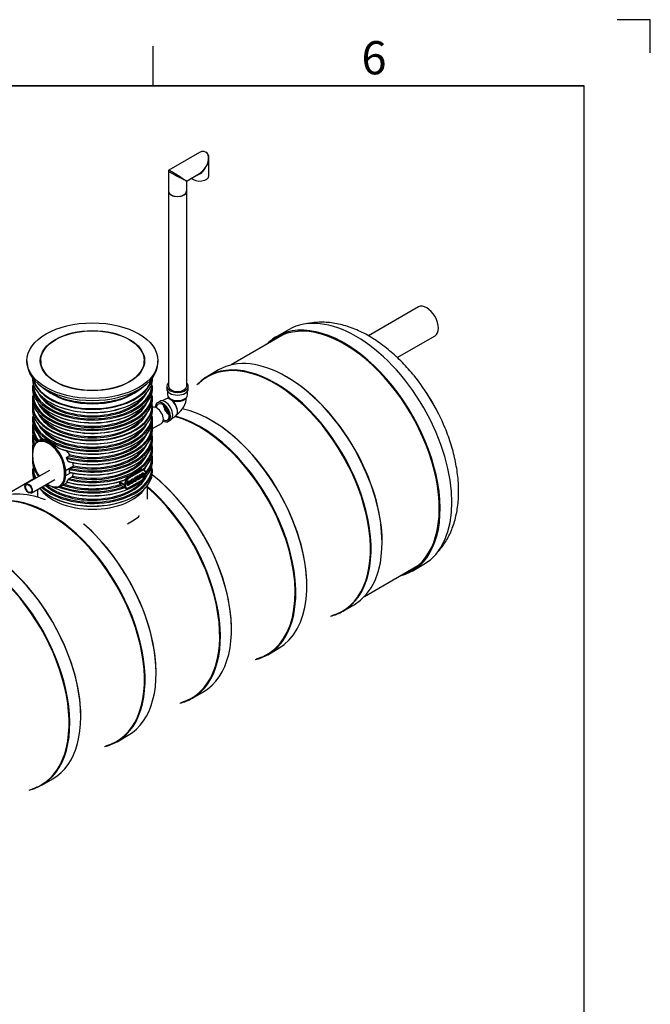
# Model space of a CAD drawing. Units: millimetres. Extents: x 0 to 420, y -1 to 296.
# Drawn here: x 325 to 420, y 148 to 296 of the extents above; entities that cross this region are included whole.
import ezdxf

# ---------------------------------------------------------------- set-up
doc = ezdxf.new("R2010")
doc.units = ezdxf.units.MM
for name, color, linetype in [('2693.001_VAR3', 7, 'Continuous'), ('2697.001_TIHEND_', 7, 'Continuous'), ('2703.001', 7, 'Continuous'), ('ByBlock', 7, 'Continuous'), ('D1600_OTS2_20.02', 7, 'Continuous'), ('D1600_SILINDER_1', 7, 'Continuous'), ('D665_KP_SILINDER', 7, 'Continuous'), ('Default', 7, 'Continuous'), ('MALMLUUGI_KAAN_D', 7, 'Continuous'), ('MALMLUUGI_KORPUS', 7, 'Continuous'), ('PE_VENTTORU_DN10', 7, 'Continuous'), ('PVC_POLV_110', 7, 'Continuous'), ('RIBI1600', 7, 'Continuous'), ('ROTOVENTIOTS', 7, 'Continuous'), ('ROUNDTUBING_110X', 7, 'Continuous'), ('ROUNDTUBING_63X4', 7, 'Continuous'), ('TORU_200_20.02.2', 7, 'Continuous')]:
    doc.layers.add(name, color=color, linetype=linetype)

# ---------------------------------------------------------------- blocks, each defined once
blk = doc.blocks.new('SE2')
at = {"layer": '2693.001_VAR3', "color": 7, "linetype": 'Continuous'}
for p, q in [((326.89, 242.35), (326.89, 242.33)), ((345.01, 242.33), (345.01, 242.35)), ((326.89, 241.2), (326.89, 240.8)), ((345.01, 240.8), (345.01, 241.2)), ((326.89, 239.63), (326.89, 239.22)), ((345.01, 239.22), (345.01, 239.63)), ((326.89, 238.1), (326.89, 237.61)), ((345.01, 237.61), (345.01, 238.1)), ((326.89, 236.49), (326.89, 236.08)), ((345.01, 236.08), (345.01, 236.49)), ((326.89, 234.92), (326.89, 234.51)), ((344.96, 235.45), (344.96, 235.55)), ((345, 235.17), (345, 235.83)), ((345.01, 234.51), (345.01, 234.92)), ((326.89, 233.35), (326.89, 232.94)), ((328.4, 233.19), (327.66, 232.76)), ((345.01, 232.94), (345.01, 233.35)), ((326.89, 231.77), (326.89, 231.37)), ((345.01, 231.37), (345.01, 231.77)), ((326.89, 230.2), (326.89, 229.79)), ((326.9, 231.11), (326.9, 230.38)), ((326.93, 231.06), (326.93, 230.33)), ((332.29, 229.72), (332.06, 230.19)), ((332.09, 230.37), (332.46, 230.58)), ((345.01, 229.79), (345.01, 230.2)), ((333.08, 228.99), (331.88, 228.3)), ((332.61, 228.66), (332.99, 228.88)), ((333.09, 229.04), (333, 229.56)), ((326.89, 228.63), (326.89, 228.22)), ((331.71, 227.57), (331.71, 228.3)), ((331.88, 228.3), (331.88, 227.57)), ((332.68, 228.03), (331.88, 227.57)), ((332.43, 227.13), (332.81, 227.35)), ((332.51, 228.1), (332.51, 228.5)), ((341.39, 227.28), (341.31, 227.33)), ((341.39, 227.28), (343.34, 228.41)), ((343.39, 228.31), (341.45, 227.19)), ((342.57, 227.2), (342.54, 227.22)), ((342.61, 227.35), (342.56, 227.38)), ((342.65, 227.26), (342.57, 227.2)), ((342.7, 227.5), (342.79, 227.55)), ((342.74, 227.48), (342.7, 227.5)), ((342.74, 227.48), (342.82, 227.53)), ((342.82, 227.53), (342.79, 227.55)), ((343.03, 227.69), (343.11, 227.74)), ((343.06, 227.67), (343.03, 227.69)), ((343.06, 227.67), (343.15, 227.72)), ((343.15, 227.72), (343.11, 227.74)), ((343.15, 227.72), (343.15, 227.14)), ((343.27, 227.62), (343.23, 227.64)), ((343.34, 228.41), (343.25, 228.45)), ((343.25, 227.28), (343.3, 227.26)), ((343.35, 227.66), (343.27, 227.62)), ((343.61, 227.77), (343.57, 227.79)), ((343.77, 228.45), (343.6, 228.55)), ((343.63, 227.42), (343.6, 227.44)), ((343.66, 227.97), (343.62, 228)), ((343.72, 227.47), (343.63, 227.42)), ((343.96, 227.89), (343.96, 227.99)), ((343.98, 227.92), (343.98, 228.02)), ((345.01, 228.22), (345.01, 228.63)), ((331.16, 225.97), (332.09, 226.51)), ((332.06, 226.64), (332.29, 226.99)), ((340.02, 226.55), (340.02, 226.65)), ((340.77, 226.21), (340.02, 226.65)), ((340.77, 226.11), (340.02, 226.55)), ((340.63, 225.91), (340.26, 226.12)), ((340.77, 226.11), (340.77, 226.21)), ((340.79, 225.81), (340.95, 225.71)), ((340.88, 226.21), (340.88, 226.11)), ((341.22, 226.13), (341.26, 226.1)), ((341.28, 226.41), (341.56, 226.57)), ((341.65, 226.54), (341.28, 226.32)), ((341.29, 226.46), (341.53, 226.59)), ((341.43, 225.75), (343.37, 226.87)), ((341.45, 225.78), (343.39, 226.91)), ((341.56, 226.57), (341.53, 226.59)), ((341.53, 226.43), (341.61, 226.47)), ((341.56, 226.41), (341.53, 226.43)), ((341.59, 226.76), (341.54, 226.78)), ((341.56, 226.41), (341.65, 226.45)), ((341.65, 226.45), (341.61, 226.47)), ((341.76, 226.44), (341.81, 226.41)), ((342.08, 226.92), (342.05, 226.94)), ((342.05, 226.76), (342.14, 226.8)), ((342.09, 226.74), (342.05, 226.76)), ((342.12, 227.07), (342.07, 227.1)), ((342.17, 226.98), (342.08, 226.92)), ((342.09, 226.74), (342.17, 226.77)), ((342.17, 226.77), (342.14, 226.8)), ((342.25, 226.72), (342.3, 226.7)), ((342.54, 227.04), (342.63, 227.08)), ((342.58, 227.02), (342.54, 227.04)), ((342.58, 227.02), (342.66, 227.06)), ((342.66, 227.06), (342.63, 227.08)), ((342.74, 226.99), (342.78, 226.96)), ((343.07, 227.09), (343.04, 227.11)), ((343.07, 227.09), (343.07, 227.18)), ((343.15, 227.14), (343.07, 227.09))]:
    blk.add_line(p, q, dxfattribs=at)
for centre, radius, start, end in [((327.1, 227.1), 6.51, 34.2636, 41.2567), ((332.88, 229.07), 0.214, 302.0377, 340.5479), ((332.95, 229.04), 0.139, 339.7434, 359.9991), ((332.71, 228.49), 0.203, 121.7016, 175.5882), ((332.63, 227.66), 0.356, 301.1531, 334.0252), ((331.03, 228.26), 2.06, 338.5517, 351.953), ((341.84, 226.13), 1.32, 113.9218, 141.1729), ((343.76, 227.49), 0.152, 183.5101, 208.5641), ((331.09, 228.24), 2, 299.9399, 303.2078), ((332.65, 226.79), 0.411, 122.3329, 150.6836), ((340.54, 226.54), 0.522, 179.0092, 213.6219), ((340.53, 226.61), 0.555, 220.0421, 241.627), ((341.34, 226.83), 1.17, 232.5381, 241.8019)]:
    blk.add_arc(centre, radius, start, end, dxfattribs=at)
for centre, major_axis, start_param, end_param in [((335.95, 242.33), (-9.06, 0), 0, 3.141593), ((335.95, 242.82), (9.06, 0), 3.242111, 4.104222), ((335.95, 242.88), (-8.99, 0), 0.142251, 2.999342), ((335.95, 242.82), (9.06, 0), 6.07721, 6.182667), ((335.95, 241.2), (9.06, 0), 3.141593, 6.283185), ((335.95, 240.8), (-9.06, 0), 0, 3.141593), ((335.95, 241.31), (-8.94, 0), 6.255491, 6.283185), ((335.95, 241.31), (-8.94, 0), 0, 0.785398), ((335.95, 242.82), (9.06, 0), 4.104222, 6.07721), ((335.95, 241.31), (-8.94, 0), 2.826383, 3.169287), ((335.95, 239.63), (9.06, 0), 3.141593, 6.283185), ((335.95, 239.22), (-9.06, 0), 0, 3.141593), ((335.95, 239.73), (-8.94, 0), 6.248793, 6.283185), ((335.95, 239.73), (-8.94, 0), 0, 0.785398), ((335.95, 241.31), (8.44, 0), 3.406574, 3.926991), ((335.95, 241.41), (-8.31, 0), 0.408216, 2.733377), ((335.95, 241.31), (-8.94, 0), 0.785398, 2.826383), ((335.95, 241.31), (8.44, 0), 5.789038, 6.018204), ((335.95, 239.73), (-8.94, 0), 2.826383, 3.175985), ((335.95, 238.1), (9.06, 0), 3.034101, 3.141593), ((335.95, 238.1), (9.06, 0), 3.141593, 4.104222), ((335.95, 237.61), (-9.06, 0), 0, 3.141593), ((335.95, 238.16), (-8.99, 0), 6.221832, 6.283185), ((335.95, 238.16), (-8.99, 0), 0, 0.070881), ((335.95, 238.16), (-8.99, 0), 0.070881, 3.135476), ((335.95, 239.73), (8.44, 0), 3.387668, 3.926991), ((335.95, 240.69), (8.94, 0), 3.632129, 5.779913), ((335.95, 239.84), (-8.31, 0), 0.380898, 2.760695), ((335.95, 242.27), (8.99, 0), 3.920115, 5.501951), ((335.95, 239.73), (-8.94, 0), 0.785398, 2.826383), ((335.95, 241.31), (8.44, 0), 3.926991, 5.789038), ((335.95, 239.73), (8.44, 0), 5.789038, 6.03711), ((335.95, 238.1), (9.06, 0), 6.07721, 6.267637), ((335.95, 238.16), (-8.99, 0), 3.135476, 3.202946), ((335.95, 238.1), (9.06, 0), 6.267637, 6.283185), ((335.95, 236.49), (9.06, 0), 3.141593, 6.283185), ((335.95, 236.59), (-8.94, 0), 6.255491, 6.283185), ((335.95, 236.59), (-8.94, 0), 0, 0.785398), ((335.95, 238.16), (8.44, 0), 3.387668, 3.926991), ((335.95, 239.12), (8.94, 0), 3.632129, 5.504756), ((335.95, 238.27), (-8.31, 0), 0.380898, 2.760695), ((335.95, 239.73), (8.44, 0), 3.926991, 5.789038), ((335.95, 238.1), (9.06, 0), 4.104222, 6.07721), ((335.95, 238.16), (8.44, 0), 5.789038, 6.03711), ((335.95, 236.59), (-8.94, 0), 2.826383, 3.169287), ((335.95, 234.92), (9.06, 0), 3.030176, 3.563479), ((335.95, 236.08), (9.06, 0), 3.141593, 3.758421), ((335.95, 235.02), (8.94, 0), 3.1072, 3.573105), ((335.95, 236.59), (8.44, 0), 3.406574, 3.926991), ((335.95, 236.69), (-8.31, 0), 0.408216, 2.733377), ((335.95, 236.59), (-8.94, 0), 0.785398, 2.826383), ((335.95, 238.16), (8.44, 0), 3.926991, 5.789038), ((335.95, 236.08), (-9.06, 0), 0.960372, 3.141593), ((335.95, 234.92), (-9.06, 0), 1.290867, 3.253009), ((335.95, 236.59), (8.44, 0), 5.789038, 6.018204), ((335.95, 235.02), (-8.94, 0), 2.770345, 3.175985), ((344.87, 235.17), (-0.125, 0), 3.075622, 3.141593), ((335.95, 233.35), (9.06, 0), 3.030176, 3.371706), ((335.95, 234.51), (9.06, 0), 3.141593, 3.507017), ((329.41, 229.73), (1.75, -3.03), 0.785398, 3.926991), ((335.95, 233.45), (8.94, 0), 3.1072, 3.359337), ((335.95, 235.02), (8.44, 0), 3.387668, 3.551122), ((335.95, 237.55), (8.99, 0), 3.920115, 5.501693), ((335.95, 236.59), (8.44, 0), 3.926991, 5.789038), ((335.95, 235.02), (-8.94, 0), 1.124094, 2.770345), ((335.95, 234.51), (-9.06, 0), 1.184469, 3.141593), ((335.95, 233.35), (-9.06, 0), 1.215517, 3.253009), ((335.95, 235.12), (-8.31, 0), 2.03106, 2.760695), ((335.95, 235.02), (-8.44, 0), 2.472762, 2.895517), ((335.95, 233.45), (-8.94, 0), 2.805657, 3.175985), ((335.95, 231.77), (9.06, 0), 3.030176, 3.244362), ((335.95, 232.94), (9.06, 0), 3.141593, 3.330772), ((329.32, 229.68), (1.69, -2.92), 2.774604, 3.926991), ((335.95, 231.88), (8.94, 0), 3.1072, 3.150852), ((329.32, 229.68), (1.69, -2.92), 0.785398, 2.774604), ((335.95, 236.08), (-9.06, 0), 0.953968, 0.960372), ((335.95, 235.98), (-8.94, 0), 0.983183, 2.363163), ((335.95, 235.02), (-8.44, 0), 1.145049, 2.472762), ((335.95, 233.45), (-8.94, 0), 1.187777, 2.805657), ((335.95, 232.94), (-9.06, 0), 1.213456, 3.141593), ((335.95, 231.77), (-9.06, 0), 1.262322, 3.253009), ((335.95, 233.55), (-8.31, 0), 2.110589, 2.760695), ((335.95, 233.45), (-8.44, 0), 2.615024, 2.895517), ((335.95, 231.88), (-8.94, 0), 2.808889, 3.175985), ((335.95, 230.2), (9.06, 0), 3.093965, 3.449812), ((335.95, 231.37), (9.06, 0), 3.141593, 3.189853), ((327.02, 231.11), (0.125, 0), 2.356194, 3.141593), ((327.02, 231.11), (0.125, 0), 3.141593, 3.926991), ((327.02, 230.38), (0.125, 0), 3.141593, 3.926991), ((329.32, 228.95), (-1.69, 2.92), 0.785398, 1.742229), ((335.95, 234.92), (-9.06, 0), 1.127944, 1.290867), ((335.95, 234.41), (-8.94, 0), 1.166208, 2.363163), ((335.95, 231.88), (-8.94, 0), 1.166211, 2.808889), ((335.95, 235.12), (-8.31, 0), 1.140202, 2.03106), ((335.95, 233.45), (-8.44, 0), 1.213137, 2.615024), ((335.95, 231.98), (-8.31, 0), 2.09247, 2.760695), ((335.95, 231.88), (-8.44, 0), 2.63811, 2.895517), ((335.95, 231.37), (-9.06, 0), 2.574271, 3.141593), ((335.95, 230.2), (-9.06, 0), 2.651318, 3.253009), ((335.95, 230.3), (-8.94, 0), 2.685838, 3.175985), ((335.95, 229.79), (-9.06, 0), 0, 0.466354), ((335.95, 228.73), (-8.94, 0), 6.248793, 6.283185), ((335.95, 228.73), (-8.94, 0), 0, 0.303456), ((335.95, 229.79), (-9.06, 0), 0.823369, 3.141593), ((335.95, 234.51), (-9.06, 0), 1.155463, 1.184469), ((335.95, 232.84), (-8.94, 0), 1.187777, 2.363163), ((335.95, 231.88), (-8.44, 0), 1.190052, 2.63811), ((335.95, 233.55), (-8.31, 0), 1.219951, 2.110589), ((335.95, 230.3), (-8.44, 0), -3.529994, -3.387668), ((335.95, 228.73), (-8.94, 0), 2.826383, 3.175985), ((335.95, 228.63), (9.06, 0), 3.141593, 3.436679), ((335.95, 228.22), (-9.06, 0), 0, 0.231421), ((335.95, 228.22), (-9.06, 0), 0.495931, 3.141593), ((335.95, 228.63), (9.06, 0), 3.699924, 6.283185), ((329.41, 229), (-1.75, 3.03), 2.338174, 3.926991), ((329.32, 228.95), (-1.69, 2.92), 2.534345, 3.926991), ((331.79, 228.35), (-0.125, 0), 0.785398, 2.356194), ((331.79, 227.62), (-0.125, 0), 0.785398, 2.356194), ((335.95, 233.35), (-9.06, 0), 1.181914, 1.215517), ((335.95, 232.94), (-9.06, 0), 1.181914, 1.213456), ((335.95, 231.98), (-8.31, 0), 1.201612, 2.09247), ((341.39, 226.57), (-0.437, -0.758), 3.926991, 5.497787), ((335.95, 231.55), (9.06, 0), 5.345475, 5.6501), ((341.39, 227.22), (-0.0375, 0.065), 3.926991, 5.497787), ((343.34, 227.69), (-0.438, -0.758), 2.356194, 3.926991), ((343.34, 228.34), (-0.0375, 0.065), 3.926991, 5.497787), ((335.95, 228.73), (8.44, 0), 5.789038, 6.03711), ((343.39, 227.66), (-0.4, -0.693), 2.356194, 3.926991), ((343.39, 227.56), (-0.4, -0.693), 0.785398, 2.356194), ((343.9, 228.02), (-0.075, 0), 3.141593, 3.926991), ((343.9, 228.02), (-0.075, 0), 2.356194, 3.141593), ((343.9, 227.92), (-0.075, 0), 2.356194, 3.141593), ((335.95, 228.73), (-8.94, 0), 0.569441, 0.785398), ((335.95, 228.73), (8.44, 0), 3.698014, 3.926991), ((335.95, 228.83), (-8.31, 0), 0.568341, 2.760695), ((329.32, 228.95), (-1.69, 2.92), 2.260552, 2.534345), ((335.95, 228.73), (-8.94, 0), 0.785398, 2.826383), ((335.95, 229.69), (8.94, 0), 3.948723, 5.504756), ((335.95, 228.73), (8.44, 0), 3.926991, 5.789038), ((335.95, 230.2), (9.06, 0), 4.121247, 5.279693), ((335.95, 230.3), (-8.94, 0), 1.002132, 2.121882), ((335.95, 230.3), (8.44, 0), 4.15684, 5.249306), ((335.95, 230.41), (-8.31, 0), 1.034253, 2.094168), ((335.95, 231.37), (-9.06, 0), 1.127949, 2.138118), ((335.95, 231.26), (8.94, 0), 4.265692, 5.263488), ((335.95, 231.77), (-9.06, 0), 1.155466, 1.262322), ((340.83, 226.24), (0.075, 0), 3.926991, 5.497787), ((341.39, 226.47), (0.438, 0.758), 2.356194, 3.926991), ((340.83, 226.14), (0.075, 0), 3.926991, 5.497787), ((341.45, 226.54), (0.4, 0.693), 0.785398, 2.356194), ((341.45, 226.44), (0.4, 0.693), 2.356194, 3.926991), ((341.39, 225.81), (-0.0375, 0.065), 2.356194, 3.141593), ((341.39, 225.81), (-0.0375, 0.065), 3.141593, 3.926991), ((343.34, 226.94), (-0.0375, 0.065), 3.141593, 3.926991), ((335.95, 228.12), (8.94, 0), 3.920022, 5.504756)]:
    blk.add_ellipse(centre, major_axis=major_axis, ratio=0.57735, start_param=start_param, end_param=end_param, dxfattribs=at)
for points, knots in [([(330.71, 231.81), (330.61, 231.9), (330.51, 231.98), (330.36, 232.1), (330.32, 232.14), (330.24, 232.19), (330.22, 232.21), (330.17, 232.25), (330.14, 232.27), (330.02, 232.36), (329.92, 232.43), (329.73, 232.55), (329.63, 232.61), (329.5, 232.69), (329.45, 232.72), (329.38, 232.75), (329.36, 232.77), (329.31, 232.79), (329.29, 232.8), (329.18, 232.85), (329.09, 232.89), (328.93, 232.96), (328.85, 232.99), (328.74, 233.02), (328.7, 233.03), (328.64, 233.04), (328.63, 233.04), (328.59, 233.05), (328.57, 233.05), (328.56, 233.05)], [0, 0, 0, 0, 0.125, 0.125, 0.1875, 0.1875, 0.21875, 0.21875, 0.25, 0.25, 0.375, 0.375, 0.5, 0.5, 0.5625, 0.5625, 0.59375, 0.59375, 0.625, 0.625, 0.75, 0.75, 0.875, 0.875, 0.9375, 0.9375, 0.96875, 0.96875, 1, 1, 1, 1]), ([(330.99, 231.68), (330.99, 231.68), (330.98, 231.68), (330.97, 231.68), (330.97, 231.68), (330.96, 231.68), (330.96, 231.68), (330.95, 231.68), (330.94, 231.68), (330.93, 231.68), (330.92, 231.68), (330.9, 231.69), (330.89, 231.69), (330.87, 231.7), (330.85, 231.71), (330.83, 231.72), (330.82, 231.73), (330.79, 231.74), (330.78, 231.75), (330.75, 231.78), (330.73, 231.79), (330.71, 231.81)], [0, 0, 0, 0, 0.0625, 0.0625, 0.09375, 0.09375, 0.125, 0.125, 0.1875, 0.1875, 0.25, 0.25, 0.375, 0.375, 0.5, 0.5, 0.625, 0.625, 0.75, 0.75, 1, 1, 1, 1]), ([(332.06, 230.19), (332.06, 230.2), (332.06, 230.2), (332.05, 230.22), (332.05, 230.23), (332.04, 230.25), (332.04, 230.25), (332.04, 230.27), (332.04, 230.28), (332.04, 230.3), (332.04, 230.3), (332.05, 230.32), (332.05, 230.32), (332.05, 230.33), (332.05, 230.33), (332.06, 230.34), (332.06, 230.35), (332.07, 230.36), (332.08, 230.36), (332.09, 230.37)], [0, 0, 0, 0, 0.125, 0.125, 0.25, 0.25, 0.375, 0.375, 0.5, 0.5, 0.625, 0.625, 0.6875, 0.6875, 0.75, 0.75, 0.875, 0.875, 1, 1, 1, 1]), ([(332.46, 230.58), (332.47, 230.59), (332.48, 230.59), (332.48, 230.6), (332.49, 230.6), (332.49, 230.61), (332.49, 230.61), (332.5, 230.62), (332.5, 230.62), (332.5, 230.63), (332.5, 230.63), (332.51, 230.65), (332.51, 230.65), (332.51, 230.67), (332.51, 230.68), (332.51, 230.69), (332.5, 230.7), (332.5, 230.71), (332.5, 230.71), (332.5, 230.73), (332.49, 230.75), (332.48, 230.76)], [0, 0, 0, 0, 0.125, 0.125, 0.1875, 0.1875, 0.25, 0.25, 0.3125, 0.3125, 0.375, 0.375, 0.5, 0.5, 0.625, 0.625, 0.6875, 0.6875, 0.75, 0.75, 1, 1, 1, 1]), ([(332.43, 229.66), (332.42, 229.66), (332.42, 229.66), (332.4, 229.65), (332.4, 229.65), (332.38, 229.65), (332.38, 229.65), (332.36, 229.65), (332.36, 229.66), (332.34, 229.66), (332.34, 229.66), (332.33, 229.67), (332.32, 229.68), (332.31, 229.69), (332.31, 229.69), (332.3, 229.71), (332.29, 229.71), (332.29, 229.72)], [0, 0, 0, 0, 0.125, 0.125, 0.25, 0.25, 0.375, 0.375, 0.5, 0.5, 0.625, 0.625, 0.75, 0.75, 0.875, 0.875, 1, 1, 1, 1]), ([(332.61, 228.05), (332.6, 228.05), (332.6, 228.04), (332.58, 228.04), (332.58, 228.04), (332.57, 228.04), (332.56, 228.03), (332.55, 228.04), (332.55, 228.04), (332.55, 228.04), (332.54, 228.04), (332.54, 228.04), (332.53, 228.04), (332.53, 228.05), (332.53, 228.05), (332.52, 228.06), (332.52, 228.06), (332.52, 228.06), (332.51, 228.07), (332.51, 228.08), (332.51, 228.09), (332.51, 228.1)], [0, 0, 0, 0, 0.125, 0.125, 0.25, 0.25, 0.375, 0.375, 0.4375, 0.4375, 0.5, 0.5, 0.625, 0.625, 0.6875, 0.6875, 0.75, 0.75, 0.875, 0.875, 1, 1, 1, 1]), ([(342.26, 226.72), (342.25, 226.72), (342.25, 226.72), (342.25, 226.72), (342.21, 226.75), (342.19, 226.82), (342.19, 226.98), (342.2, 227.04), (342.23, 227.15), (342.26, 227.2), (342.33, 227.29), (342.37, 227.33), (342.47, 227.39), (342.52, 227.4), (342.56, 227.38), (342.56, 227.38), (342.56, 227.38)], [0.3512206, 0.3512206, 0.3512206, 0.3512206, 0.3559155, 0.3559155, 0.3559155, 0.4962287, 0.4962287, 0.587201, 0.587201, 0.6781733, 0.6781733, 0.7691456, 0.7691456, 0.8845728, 0.8845728, 0.8980146, 0.8980146, 0.8980146, 0.8980146]), ([(342.66, 227.06), (342.65, 226.98), (342.63, 226.92), (342.59, 226.86), (342.55, 226.8), (342.51, 226.75), (342.38, 226.68), (342.33, 226.68), (342.29, 226.7), (342.24, 226.73), (342.22, 226.8), (342.22, 226.96), (342.23, 227.02), (342.27, 227.13), (342.3, 227.18), (342.37, 227.27), (342.41, 227.31), (342.51, 227.37), (342.55, 227.38), (342.62, 227.35), (342.65, 227.32), (342.65, 227.26)], [0, 0, 0, 0, 0.113133, 0.113133, 0.113133, 0.221339, 0.221339, 0.355916, 0.355916, 0.355916, 0.496229, 0.496229, 0.587201, 0.587201, 0.678173, 0.678173, 0.769146, 0.769146, 0.884573, 0.884573, 1, 1, 1, 1]), ([(342.57, 227.2), (342.56, 227.24), (342.55, 227.26), (342.53, 227.27), (342.51, 227.28), (342.48, 227.27), (342.46, 227.26), (342.41, 227.23), (342.38, 227.19), (342.35, 227.14), (342.32, 227.09), (342.31, 227.02), (342.31, 226.87), (342.32, 226.82), (342.35, 226.8), (342.38, 226.78), (342.41, 226.78), (342.45, 226.8), (342.49, 226.82), (342.51, 226.85), (342.54, 226.89), (342.56, 226.92), (342.57, 226.97), (342.58, 227.02)], [0, 0, 0, 0, 0.098208, 0.098208, 0.098208, 0.184486, 0.184486, 0.184486, 0.314472, 0.314472, 0.314472, 0.484894, 0.484894, 0.656491, 0.656491, 0.656491, 0.782801, 0.782801, 0.782801, 0.883345, 0.883345, 0.883345, 1, 1, 1, 1]), ([(342.74, 226.99), (342.74, 226.99), (342.73, 226.99), (342.73, 226.99), (342.72, 227.01), (342.71, 227.03), (342.71, 227.05), (342.7, 227.07), (342.7, 227.1), (342.7, 227.14), (342.7, 227.26), (342.7, 227.38), (342.7, 227.5)], [0.4135502, 0.4135502, 0.4135502, 0.4135502, 0.4294567, 0.4294567, 0.4294567, 0.5154416, 0.5154416, 0.5154416, 0.6139856, 0.6139856, 0.6139856, 1, 1, 1, 1]), ([(343.07, 227.18), (343.03, 227.09), (342.98, 227.02), (342.88, 226.97), (342.85, 226.96), (342.83, 226.96), (342.8, 226.96), (342.78, 226.96), (342.77, 226.97), (342.75, 226.98), (342.75, 227), (342.74, 227.03), (342.74, 227.05), (342.74, 227.08), (342.74, 227.12), (342.74, 227.24), (342.74, 227.36), (342.74, 227.48)], [0, 0, 0, 0, 0.2363, 0.2363, 0.339884, 0.339884, 0.339884, 0.429457, 0.429457, 0.429457, 0.515442, 0.515442, 0.515442, 0.613986, 0.613986, 0.613986, 1, 1, 1, 1]), ([(342.82, 227.09), (342.82, 227.09), (342.82, 227.09), (342.84, 227.08), (342.86, 227.09), (342.89, 227.1), (342.92, 227.12), (342.94, 227.14), (342.96, 227.17), (342.99, 227.19), (343, 227.22), (343.01, 227.26), (343.02, 227.29), (343.03, 227.33), (343.03, 227.38), (343.03, 227.48), (343.03, 227.59), (343.03, 227.69)], [0.4138993, 0.4138993, 0.4138993, 0.4138993, 0.4271413, 0.4271413, 0.4923241, 0.4923241, 0.4923241, 0.5662129, 0.5662129, 0.5662129, 0.6376492, 0.6376492, 0.6376492, 0.7355547, 0.7355547, 0.7355547, 1, 1, 1, 1]), ([(342.82, 227.53), (342.82, 227.43), (342.82, 227.32), (342.82, 227.21), (342.82, 227.16), (342.82, 227.12), (342.83, 227.11), (342.83, 227.08), (342.84, 227.07), (342.88, 227.06), (342.9, 227.06), (342.93, 227.08), (342.95, 227.1), (342.98, 227.12), (343, 227.14), (343.02, 227.17), (343.04, 227.2), (343.05, 227.23), (343.06, 227.27), (343.06, 227.31), (343.06, 227.36), (343.06, 227.46), (343.06, 227.57), (343.06, 227.67)], [0, 0, 0, 0, 0.273519, 0.273519, 0.273519, 0.361959, 0.361959, 0.361959, 0.427141, 0.427141, 0.492324, 0.492324, 0.492324, 0.566213, 0.566213, 0.566213, 0.637649, 0.637649, 0.637649, 0.735555, 0.735555, 0.735555, 1, 1, 1, 1]), ([(343.25, 227.28), (343.23, 227.3), (343.22, 227.33), (343.22, 227.4), (343.22, 227.43), (343.23, 227.46), (343.25, 227.49), (343.26, 227.52), (343.28, 227.54), (343.3, 227.57), (343.32, 227.59), (343.34, 227.61), (343.36, 227.63), (343.38, 227.65), (343.42, 227.67), (343.49, 227.72), (343.54, 227.76), (343.57, 227.79)], [0.3949424, 0.3949424, 0.3949424, 0.3949424, 0.5135257, 0.5135257, 0.5898953, 0.5898953, 0.5898953, 0.6643986, 0.6643986, 0.6643986, 0.7399909, 0.7399909, 0.7399909, 0.8263551, 0.8263551, 0.8263551, 1, 1, 1, 1]), ([(343.23, 227.64), (343.24, 227.69), (343.25, 227.73), (343.27, 227.77), (343.29, 227.8), (343.31, 227.84), (343.35, 227.87), (343.38, 227.9), (343.42, 227.93), (343.5, 227.98), (343.54, 228), (343.57, 228), (343.59, 228), (343.61, 228), (343.62, 227.99)], [0, 0, 0, 0, 0.0996234, 0.0996234, 0.0996234, 0.1962167, 0.1962167, 0.1962167, 0.3138378, 0.3138378, 0.4302077, 0.4302077, 0.4302077, 0.4918384, 0.4918384, 0.4918384, 0.4918384]), ([(343.25, 228.45), (343.29, 228.48), (343.32, 228.5), (343.36, 228.53), (343.38, 228.53), (343.4, 228.54), (343.41, 228.55), (343.42, 228.55), (343.43, 228.55), (343.47, 228.57), (343.49, 228.57), (343.53, 228.57), (343.54, 228.57), (343.57, 228.56), (343.58, 228.56), (343.59, 228.55)], [0, 0, 0, 0, 0.25, 0.25, 0.375, 0.375, 0.4375, 0.4375, 0.5, 0.5, 0.75, 0.75, 0.875, 0.875, 1, 1, 1, 1]), ([(343.61, 227.48), (343.58, 227.43), (343.55, 227.39), (343.52, 227.36), (343.49, 227.33), (343.46, 227.3), (343.37, 227.25), (343.33, 227.24), (343.3, 227.26), (343.27, 227.27), (343.25, 227.3), (343.25, 227.38), (343.26, 227.41), (343.27, 227.44), (343.28, 227.47), (343.3, 227.5), (343.31, 227.52), (343.33, 227.55), (343.35, 227.57), (343.38, 227.59), (343.39, 227.61), (343.42, 227.63), (343.45, 227.65), (343.52, 227.7), (343.57, 227.74), (343.61, 227.77)], [0, 0, 0, 0, 0.1204, 0.1204, 0.1204, 0.218954, 0.218954, 0.380959, 0.380959, 0.380959, 0.513526, 0.513526, 0.589895, 0.589895, 0.589895, 0.664399, 0.664399, 0.664399, 0.739991, 0.739991, 0.739991, 0.826355, 0.826355, 0.826355, 1, 1, 1, 1]), ([(343.27, 227.62), (343.28, 227.67), (343.29, 227.71), (343.31, 227.75), (343.32, 227.78), (343.35, 227.82), (343.38, 227.85), (343.41, 227.88), (343.45, 227.91), (343.54, 227.96), (343.57, 227.98), (343.6, 227.98), (343.63, 227.98), (343.65, 227.98), (343.67, 227.96), (343.68, 227.94), (343.69, 227.92), (343.69, 227.9), (343.69, 227.87), (343.69, 227.83), (343.69, 227.79), (343.69, 227.74), (343.69, 227.7), (343.69, 227.6), (343.7, 227.55), (343.7, 227.52), (343.7, 227.5), (343.71, 227.48), (343.72, 227.47)], [0, 0, 0, 0, 0.099623, 0.099623, 0.099623, 0.196217, 0.196217, 0.196217, 0.313838, 0.313838, 0.430208, 0.430208, 0.430208, 0.501072, 0.501072, 0.571936, 0.571936, 0.571936, 0.655082, 0.655082, 0.655082, 0.774804, 0.774804, 0.774804, 0.932996, 0.932996, 0.932996, 1, 1, 1, 1]), ([(343.34, 227.38), (343.35, 227.37), (343.38, 227.37), (343.45, 227.41), (343.47, 227.44), (343.5, 227.47), (343.53, 227.5), (343.55, 227.54), (343.56, 227.57), (343.57, 227.6), (343.57, 227.64), (343.57, 227.68), (343.57, 227.69), (343.57, 227.7), (343.57, 227.72)], [0, 0, 0, 0, 0.230935, 0.230935, 0.461869, 0.461869, 0.461869, 0.683925, 0.683925, 0.683925, 0.917218, 0.917218, 0.917218, 1, 1, 1, 1]), ([(343.61, 227.7), (343.58, 227.66), (343.53, 227.62), (343.47, 227.58), (343.43, 227.55), (343.41, 227.53), (343.39, 227.51), (343.38, 227.5), (343.36, 227.48), (343.36, 227.46), (343.35, 227.44), (343.34, 227.42), (343.34, 227.38), (343.35, 227.36), (343.37, 227.36)], [0, 0, 0, 0, 0.386296, 0.386296, 0.386296, 0.592781, 0.592781, 0.592781, 0.711741, 0.711741, 0.711741, 0.824232, 0.824232, 1, 1, 1, 1]), ([(343.61, 227.77), (343.61, 227.79), (343.61, 227.8), (343.61, 227.84), (343.6, 227.86), (343.58, 227.87), (343.56, 227.88), (343.53, 227.87), (343.49, 227.85), (343.45, 227.83), (343.42, 227.8), (343.4, 227.77), (343.38, 227.75), (343.36, 227.71), (343.35, 227.66)], [0, 0, 0, 0, 0.022346, 0.022346, 0.264964, 0.264964, 0.264964, 0.533446, 0.533446, 0.533446, 0.772716, 0.772716, 0.772716, 1, 1, 1, 1]), ([(343.37, 227.36), (343.39, 227.35), (343.41, 227.35), (343.48, 227.39), (343.51, 227.42), (343.54, 227.45), (343.56, 227.48), (343.58, 227.52), (343.59, 227.55), (343.6, 227.58), (343.61, 227.62), (343.61, 227.66), (343.61, 227.67), (343.61, 227.68), (343.61, 227.7)], [0, 0, 0, 0, 0.230935, 0.230935, 0.461869, 0.461869, 0.461869, 0.683925, 0.683925, 0.683925, 0.917218, 0.917218, 0.917218, 1, 1, 1, 1]), ([(343.57, 227.79), (343.57, 227.81), (343.57, 227.82), (343.57, 227.86), (343.56, 227.88), (343.55, 227.89)], [0, 0, 0, 0, 0.0223463, 0.0223463, 0.2548643, 0.2548643, 0.2548643, 0.2548643]), ([(332.09, 226.61), (332.08, 226.61), (332.07, 226.6), (332.06, 226.6), (332.06, 226.6), (332.05, 226.59), (332.05, 226.59), (332.05, 226.59), (332.05, 226.59), (332.04, 226.59), (332.04, 226.59), (332.04, 226.6), (332.04, 226.6), (332.04, 226.61), (332.04, 226.61), (332.05, 226.62), (332.06, 226.63), (332.06, 226.64)], [0, 0, 0, 0, 0.125, 0.125, 0.25, 0.25, 0.3125, 0.3125, 0.375, 0.375, 0.5, 0.5, 0.625, 0.625, 0.75, 0.75, 1, 1, 1, 1]), ([(340.82, 226.95), (340.8, 226.94), (340.79, 226.92), (340.77, 226.9), (340.76, 226.9), (340.74, 226.88), (340.74, 226.88), (340.72, 226.87), (340.71, 226.87), (340.69, 226.86), (340.69, 226.86), (340.67, 226.86), (340.67, 226.86), (340.66, 226.86), (340.66, 226.86), (340.64, 226.86), (340.63, 226.86), (340.63, 226.87)], [0, 0, 0, 0, 0.25, 0.25, 0.375, 0.375, 0.5, 0.5, 0.625, 0.625, 0.75, 0.75, 0.8125, 0.8125, 0.875, 0.875, 1, 1, 1, 1]), ([(341.22, 226.13), (341.22, 226.13), (341.22, 226.13), (341.17, 226.16), (341.15, 226.22), (341.15, 226.41), (341.17, 226.5), (341.26, 226.66), (341.32, 226.72), (341.45, 226.8), (341.51, 226.8), (341.55, 226.78)], [0.3275577, 0.3275577, 0.3275577, 0.3275577, 0.3313426, 0.3313426, 0.4617425, 0.4617425, 0.5965628, 0.5965628, 0.7313831, 0.7313831, 0.8576085, 0.8576085, 0.8576085, 0.8576085]), ([(341.65, 226.45), (341.64, 226.38), (341.61, 226.32), (341.57, 226.26), (341.53, 226.21), (341.49, 226.16), (341.35, 226.09), (341.29, 226.08), (341.21, 226.13), (341.19, 226.2), (341.19, 226.39), (341.21, 226.48), (341.3, 226.64), (341.35, 226.7), (341.49, 226.78), (341.55, 226.78), (341.63, 226.73), (341.65, 226.66), (341.65, 226.56), (341.65, 226.55), (341.65, 226.54)], [0, 0, 0, 0, 0.096128, 0.096128, 0.096128, 0.200943, 0.200943, 0.331343, 0.331343, 0.461743, 0.461743, 0.596563, 0.596563, 0.731383, 0.731383, 0.861709, 0.861709, 0.992036, 0.992036, 1, 1, 1, 1]), ([(341.56, 226.57), (341.56, 226.62), (341.55, 226.65), (341.53, 226.66), (341.5, 226.68), (341.47, 226.68), (341.42, 226.66), (341.38, 226.64), (341.35, 226.6), (341.32, 226.56), (341.3, 226.51), (341.28, 226.46), (341.28, 226.41)], [0, 0, 0, 0, 0.226927, 0.226927, 0.226927, 0.495719, 0.495719, 0.495719, 0.739769, 0.739769, 0.739769, 1, 1, 1, 1]), ([(341.28, 226.32), (341.28, 226.26), (341.29, 226.22), (341.32, 226.2), (341.35, 226.18), (341.39, 226.19), (341.43, 226.21), (341.46, 226.23), (341.49, 226.25), (341.53, 226.32), (341.55, 226.36), (341.56, 226.41)], [0, 0, 0, 0, 0.31675, 0.31675, 0.31675, 0.584699, 0.584699, 0.584699, 0.792349, 0.792349, 1, 1, 1, 1]), ([(341.29, 226.22), (341.32, 226.21), (341.35, 226.21), (341.39, 226.23), (341.42, 226.25), (341.45, 226.28), (341.5, 226.34), (341.51, 226.38), (341.53, 226.43)], [0.320047, 0.320047, 0.320047, 0.320047, 0.5846986, 0.5846986, 0.5846986, 0.7923493, 0.7923493, 1, 1, 1, 1]), ([(341.53, 226.59), (341.52, 226.64), (341.51, 226.67), (341.5, 226.68), (341.49, 226.69), (341.49, 226.69), (341.49, 226.69)], [0, 0, 0, 0, 0.226927, 0.226927, 0.226927, 0.2573365, 0.2573365, 0.2573365, 0.2573365]), ([(341.77, 226.44), (341.76, 226.44), (341.76, 226.44), (341.76, 226.44), (341.72, 226.47), (341.7, 226.53), (341.7, 226.69), (341.71, 226.75), (341.73, 226.81), (341.74, 226.87), (341.77, 226.92), (341.81, 226.97), (341.84, 227.01), (341.89, 227.05), (341.98, 227.1), (342.03, 227.11), (342.07, 227.1), (342.07, 227.1), (342.07, 227.1)], [0.3509435, 0.3509435, 0.3509435, 0.3509435, 0.3558599, 0.3558599, 0.3558599, 0.512123, 0.512123, 0.6134364, 0.6134364, 0.6134364, 0.7044284, 0.7044284, 0.7044284, 0.787979, 0.787979, 0.8939895, 0.8939895, 0.9058026, 0.9058026, 0.9058026, 0.9058026]), ([(342.17, 226.77), (342.16, 226.7), (342.14, 226.64), (342.1, 226.58), (342.07, 226.52), (342.02, 226.47), (341.89, 226.4), (341.84, 226.39), (341.8, 226.42), (341.75, 226.45), (341.73, 226.51), (341.73, 226.67), (341.74, 226.73), (341.76, 226.79), (341.78, 226.85), (341.81, 226.9), (341.84, 226.95), (341.88, 226.99), (341.92, 227.03), (342.02, 227.08), (342.06, 227.09), (342.13, 227.07), (342.16, 227.03), (342.17, 226.98)], [0, 0, 0, 0, 0.113057, 0.113057, 0.113057, 0.220869, 0.220869, 0.35586, 0.35586, 0.35586, 0.512123, 0.512123, 0.613436, 0.613436, 0.613436, 0.704428, 0.704428, 0.704428, 0.787979, 0.787979, 0.89399, 0.89399, 1, 1, 1, 1]), ([(342.08, 226.92), (342.07, 226.95), (342.06, 226.98), (342.04, 226.98), (342.02, 226.99), (342, 226.99), (341.97, 226.97), (341.92, 226.95), (341.89, 226.91), (341.86, 226.86), (341.84, 226.81), (341.82, 226.74), (341.82, 226.59), (341.84, 226.54), (341.86, 226.52), (341.89, 226.49), (341.92, 226.5), (341.96, 226.52), (342, 226.54), (342.02, 226.57), (342.05, 226.6), (342.07, 226.64), (342.08, 226.69), (342.09, 226.74)], [0, 0, 0, 0, 0.098215, 0.098215, 0.098215, 0.184499, 0.184499, 0.184499, 0.314494, 0.314494, 0.314494, 0.484928, 0.484928, 0.656537, 0.656537, 0.656537, 0.78283, 0.78283, 0.78283, 0.883356, 0.883356, 0.883356, 1, 1, 1, 1]), ([(341.84, 226.53), (341.86, 226.52), (341.89, 226.52), (341.93, 226.54), (341.96, 226.56), (341.99, 226.59), (342.01, 226.63), (342.03, 226.66), (342.05, 226.71), (342.05, 226.76)], [0.6729762, 0.6729762, 0.6729762, 0.6729762, 0.7828302, 0.7828302, 0.7828302, 0.8833563, 0.8833563, 0.8833563, 1, 1, 1, 1]), ([(342.33, 226.81), (342.35, 226.8), (342.38, 226.8), (342.42, 226.82), (342.45, 226.84), (342.48, 226.87), (342.5, 226.91), (342.52, 226.94), (342.54, 226.99), (342.54, 227.04)], [0.6729769, 0.6729769, 0.6729769, 0.6729769, 0.7828007, 0.7828007, 0.7828007, 0.8833449, 0.8833449, 0.8833449, 1, 1, 1, 1])]:
    blk.add_open_spline(points, degree=3, knots=knots, dxfattribs=at)
for points in [[(342.54, 227.22), (342.53, 227.25), (342.52, 227.28), (342.5, 227.29)], [(342.05, 226.94), (342.04, 226.97), (342.03, 226.99), (342.01, 227)]]:
    blk.add_open_spline(points, degree=3, dxfattribs=at)
at = {"layer": '2697.001_TIHEND_', "color": 7, "linetype": 'Continuous'}
for centre, start_param, end_param in [((335.95, 243.31), 3.860362, 5.564416), ((335.95, 227.41), 3.490336, 5.934442)]:
    blk.add_ellipse(centre, major_axis=(8.48, 0), ratio=0.57735, start_param=start_param, end_param=end_param, dxfattribs=at)
at = {"layer": '2703.001', "color": 7, "linetype": 'Continuous'}
blk.add_ellipse((335.95, 243.8), major_axis=(9.06, 0), ratio=0.57735, start_param=3.691084, end_param=5.733694, dxfattribs=at)
at = {"layer": 'D1600_OTS2_20.02', "color": 7, "linetype": 'Continuous'}
for p, q in [((365.51, 249.58), (363.74, 248.56)), ((384.17, 213.19), (385.93, 214.21))]:
    blk.add_line(p, q, dxfattribs=at)
blk.add_arc((359.56, 222.56), 32, 25.8967, 34.1033, dxfattribs=at)
for centre, major_axis, start_param, end_param in [((375.72, 231.9), (-10.21, 17.69), 3.141593, 6.283185), ((373.95, 230.88), (-10.21, 17.69), 2.977335, 6.283185), ((373.95, 230.88), (-10.12, 17.54), 3.042211, 6.283185), ((373.95, 230.88), (-10.21, 17.69), 0, 0.164258), ((373.95, 230.88), (-10.12, 17.54), 0, 0.099382), ((375.67, 231.87), (-10.12, 17.54), 0.08478, 0.099382), ((377.99, 233.2), (-9.28, 16.08), 4.483298, 4.986649), ((375.67, 231.87), (-10.12, 17.54), -3.240975, -3.226373)]:
    blk.add_ellipse(centre, major_axis=major_axis, ratio=0.57735, start_param=start_param, end_param=end_param, dxfattribs=at)
for points, knots in [([(384.39, 242.74), (384.34, 242.8), (384.04, 243.18), (383.38, 243.93), (382.47, 244.89), (381.52, 245.8), (380.53, 246.64), (379.52, 247.42), (378.49, 248.13), (377.43, 248.77), (376.35, 249.33), (375.26, 249.8), (374.17, 250.17), (373.07, 250.46), (371.99, 250.64), (370.93, 250.73), (369.89, 250.72), (368.99, 250.63), (368.44, 250.52), (368.23, 250.47)], [0, 0, 0, 0, 0.0085679, 0.0632306, 0.1180485, 0.1730516, 0.2282636, 0.2836973, 0.3393485, 0.3951855, 0.4511358, 0.5070279, 0.5626662, 0.6178121, 0.6722168, 0.7256681, 0.7780333, 0.829281, 0.863133, 0.863133, 0.863133, 0.863133]), ([(391.18, 225.22), (391.18, 225.47), (391.17, 226.05), (391.1, 227.13), (390.95, 228.38), (390.72, 229.65), (390.43, 230.93), (390.07, 232.21), (389.65, 233.47), (389.32, 234.35), (389.15, 234.75), (389.14, 234.76)], [0, 0, 0, 0, 0.072666, 0.205589, 0.338329, 0.470875, 0.603118, 0.735019, 0.866584, 0.997852, 1, 1, 1, 1]), ([(387.89, 215.94), (388.07, 216.12), (388.44, 216.54), (388.98, 217.25), (389.5, 218.07), (389.95, 218.97), (390.33, 219.92), (390.65, 220.93), (390.9, 222), (391.07, 223.11), (391.16, 224.21), (391.17, 224.87), (391.18, 225.22)], [0.2013736, 0.2013736, 0.2013736, 0.2013736, 0.26255, 0.34114, 0.4208402, 0.5019219, 0.5845647, 0.6688287, 0.7546382, 0.8417887, 0.929983, 1, 1, 1, 1])]:
    blk.add_open_spline(points, degree=3, knots=knots, dxfattribs=at)
at = {"layer": 'D1600_SILINDER_1', "color": 7, "linetype": 'Continuous'}
for p, q in [((364.88, 248.91), (356.85, 244.27)), ((327.1, 227.09), (322.76, 224.59)), ((377, 209.37), (385.03, 214.01))]:
    blk.add_line(p, q, dxfattribs=at)
at = {"layer": 'D665_KP_SILINDER', "color": 7, "linetype": 'Continuous'}
for p, q in [((344.26, 224.04), (344.26, 226.14)), ((327.64, 225.5), (327.64, 224.34))]:
    blk.add_line(p, q, dxfattribs=at)
blk.add_ellipse((335.95, 224.04), major_axis=(8.31, 0), ratio=0.57735, start_param=5.398202, end_param=5.740274, dxfattribs=at)
at = {"layer": 'MALMLUUGI_KAAN_D', "color": 7, "linetype": 'Continuous'}
for p, q in [((328.14, 244.92), (328.14, 244.35)), ((343.76, 244.35), (343.76, 244.92))]:
    blk.add_line(p, q, dxfattribs=at)
blk.add_ellipse((335.95, 244.92), major_axis=(7.81, 0), ratio=0.57735, dxfattribs=at)
at = {"layer": 'MALMLUUGI_KORPUS', "color": 7, "linetype": 'Continuous'}
for p, q in [((326.07, 244.92), (326.07, 244.62)), ((345.82, 244.62), (345.82, 244.92))]:
    blk.add_line(p, q, dxfattribs=at)
for major_axis in [(9.88, 0), (7.87, 0)]:
    blk.add_ellipse((335.95, 244.92), major_axis=major_axis, ratio=0.57735, dxfattribs=at)
blk.add_ellipse((335.95, 244.62), major_axis=(9.87, 0), ratio=0.57735, start_param=3.141593, end_param=6.283185, dxfattribs=at)
at = {"layer": 'PE_VENTTORU_DN10', "color": 7, "linetype": 'Continuous'}
for p, q in [((347.41, 270.48), (347.41, 241.08)), ((350.16, 241.08), (350.16, 270.48))]:
    blk.add_line(p, q, dxfattribs=at)
blk.add_ellipse((348.78, 270.48), major_axis=(-1.38, 0), ratio=0.57735, start_param=0, end_param=3.141593, dxfattribs=at)
at = {"layer": 'PVC_POLV_110', "color": 7, "linetype": 'Continuous'}
for p, q in [((347.16, 241.08), (347.16, 240.67)), ((350.41, 240.67), (350.41, 241.08)), ((346.96, 239.13), (346.47, 238.85)), ((347.28, 240.31), (347.28, 239.76)), ((350.28, 239.76), (350.28, 240.31)), ((346.1, 238.78), (345.74, 238.57)), ((347.97, 236.25), (348.46, 236.53)), ((347.37, 235.76), (347.72, 235.96))]:
    blk.add_line(p, q, dxfattribs=at)
blk.add_arc((346.65, 239.68), 3.51, 305.3338, 355.7984, dxfattribs=at)
for centre, major_axis, start_param, end_param in [((348.78, 241.08), (1.62, 0), 2.579523, 6.283185), ((348.78, 240.67), (1.63, 0), 3.141593, 6.283185), ((348.78, 241.08), (1.38, 0), 3.141593, 6.283185), ((348.78, 241.08), (1.62, 0), 0, 0.56207), ((347.71, 237.83), (-0.75, 1.3), 3.141593, 6.283185), ((348.78, 239.76), (1.5, 0), 3.141593, 6.283185), ((348.78, 239.57), (1.38, 0), 3.441032, 5.983746), ((347.81, 237.89), (0.69, -1.19), 0.569132, 2.572461), ((346.56, 237.16), (-0.81, 1.41), 0, 0.740248), ((346.56, 237.16), (-0.69, 1.19), 0, 0.69818), ((346.56, 237.16), (-0.81, 1.41), 2.401345, 6.283185), ((346.56, 237.16), (-0.69, 1.19), 2.443413, 6.283185), ((346.91, 237.37), (-0.81, 1.41), 3.141593, 6.283185), ((347.62, 237.78), (-0.69, 1.19), 0.881021, 2.260571), ((347.62, 237.78), (-0.63, 1.08), 0.905374, 2.236218), ((347.81, 237.89), (-0.62, 1.08), 1.25907, 1.882523)]:
    blk.add_ellipse(centre, major_axis=major_axis, ratio=0.57735, start_param=start_param, end_param=end_param, dxfattribs=at)
for points, knots in [([(347.4, 239.5), (347.39, 239.49), (347.38, 239.45), (347.35, 239.38), (347.3, 239.29), (347.25, 239.21), (347.22, 239.18), (347.21, 239.17)], [0.5024034, 0.5024034, 0.5024034, 0.5024034, 0.5229793, 0.5606195, 0.5996668, 0.6401238, 0.6596943, 0.6596943, 0.6596943, 0.6596943]), ([(347.81, 239.01), (347.75, 239.05), (347.63, 239.14), (347.53, 239.26), (347.49, 239.32)], [0, 0, 0, 0, 0.0969279, 0.2135531, 0.2135531, 0.2135531, 0.2135531])]:
    blk.add_open_spline(points, degree=3, knots=knots, dxfattribs=at)
at = {"layer": 'RIBI1600', "color": 7, "linetype": 'Continuous'}
for p, q in [((354.96, 243.52), (353.3, 242.56)), ((365.24, 242.48), (365.18, 242.51)), ((353.87, 235.92), (353.82, 235.95)), ((379.64, 217.46), (379.64, 217.52)), ((368.28, 210.9), (368.28, 210.96)), ((373.75, 207.14), (375.41, 208.1)), ((356.92, 204.34), (356.92, 204.4)), ((362.38, 200.58), (364.04, 201.54)), ((345.55, 197.78), (345.55, 197.84)), ((351.02, 194.02), (352.68, 194.98)), ((334.19, 191.22), (334.19, 191.28)), ((339.66, 187.46), (341.32, 188.42)), ((328.29, 180.9), (329.96, 181.86))]:
    blk.add_line(p, q, dxfattribs=at)
for centre, major_axis, start_param, end_param in [((365.18, 225.81), (-10.22, 17.71), 3.141593, 6.283185), ((363.52, 224.85), (10.22, -17.71), 0, 3.313092), ((363.47, 224.82), (-10.19, 17.65), 2.992842, 6.283185), ((363.47, 224.82), (-10.19, 17.65), 0, 0.14875), ((365.24, 225.84), (10.19, -17.65), 0.785398, 2.356194), ((353.82, 219.25), (-10.22, 17.71), 3.141593, 5.801582), ((352.11, 218.26), (-10.19, 17.65), 2.992842, 5.759489), ((352.16, 218.29), (10.23, -17.71), 0, 2.61186), ((353.87, 219.28), (10.19, -17.65), 0.785398, 2.356194), ((342.51, 212.72), (10.19, -17.65), 0.785398, 2.184979), ((342.46, 212.69), (-10.22, 17.71), 3.141593, 5.323589), ((340.79, 211.73), (10.23, -17.71), 0, 2.114199), ((340.74, 211.7), (-10.19, 17.65), 2.992842, 5.251089), ((329.43, 205.17), (10.22, -17.71), 0, 3.313092), ((329.38, 205.14), (-10.19, 17.65), 2.992842, 6.283185), ((331.09, 206.13), (-10.23, 17.71), 5.653634, 6.283185), ((319.73, 199.57), (10.23, -17.71), 0, 3.141593), ((331.09, 206.13), (-10.23, 17.71), 3.141593, 5.252243), ((331.15, 206.16), (10.19, -17.65), 0.785398, 2.110103), ((318.02, 198.58), (10.19, -17.65), 0, 3.290343), ((318.07, 198.61), (-10.23, 17.71), 2.970094, 6.283185), ((319.78, 199.6), (-10.19, 17.65), 3.926991, 5.497787), ((363.52, 224.85), (10.22, -17.71), 6.111686, 6.283185), ((352.16, 218.29), (10.23, -17.71), 6.111686, 6.283185), ((340.79, 211.73), (10.23, -17.71), 6.111686, 6.283185), ((329.43, 205.17), (10.22, -17.71), 6.111686, 6.283185), ((318.02, 198.58), (10.19, -17.65), 6.134435, 6.283185)]:
    blk.add_ellipse(centre, major_axis=major_axis, ratio=0.57735, start_param=start_param, end_param=end_param, dxfattribs=at)
at = {"layer": 'ROTOVENTIOTS', "color": 7, "linetype": 'Continuous'}
for p, q in [((352.08, 276.3), (347.47, 273.64)), ((353.52, 272.81), (353.52, 275.47)), ((347.41, 273.54), (347.41, 270.48)), ((350.16, 270.48), (350.16, 271.95)), ((350.22, 272.06), (352.08, 273.13))]:
    blk.add_line(p, q, dxfattribs=at)
for centre, start, end in [((347.53, 273.54), 120, 180.3169), ((350.28, 271.95), 127.7258, 174.5853)]:
    blk.add_arc(centre, 0.125, start, end, dxfattribs=at)
for centre, major_axis, ratio, start_param, end_param in [((352.14, 274.75), (-0.86, -1.65), 0.604124, 1.54463, 3.900824), ((352.14, 274.75), (-1, -1.57), 0.604124, 1.596963, 3.213185), ((348.78, 272.81), (1.37, -0.72), 0.041131, 3.16379, 5.519419), ((348.78, 272.81), (1.31, -0.83), 0.041131, 0.763767, 3.112459), ((352.14, 274.75), (0.95, 1.8), 0.551748, 3.556687, 4.692472), ((352.14, 274.75), (1.08, 1.72), 0.551748, 3.897129, 4.732306), ((352.47, 273.33), (0.125, 0), 0.57735, 3.141593, 3.956501), ((352.47, 273.26), (0.125, 0), 0.57735, 1.76596, 2.639989), ((348.78, 272.81), (-1.44, 0.76), 0.037558, 2.332497, 3.117895), ((348.78, 272.81), (-1.37, 0.87), 0.037558, 3.16529, 3.950688), ((352.14, 272.81), (-1.38, 0), 0.57735, 0.466986, 3.141593), ((352.06, 272.97), (0.125, 0), 0.57735, 1.569467, 2.995642), ((352.25, 273.16), (0.125, 0), 0.57735, 3.141593, 4.001055), ((352.25, 273.09), (0.125, 0), 0.57735, 1.554776, 2.639989), ((348.78, 270.48), (1.37, 0), 0.57735, 3.141593, 6.283185)]:
    blk.add_ellipse(centre, major_axis=major_axis, ratio=ratio, start_param=start_param, end_param=end_param, dxfattribs=at)
at = {"layer": 'ROUNDTUBING_110X', "color": 7, "linetype": 'Continuous'}
blk.add_line((345.01, 234.68), (346.36, 235.46), dxfattribs=at)
blk.add_ellipse((345.67, 236.65), major_axis=(0.69, -1.19), ratio=0.57735, start_param=0, end_param=3.106569, dxfattribs=at)
at = {"layer": 'ROUNDTUBING_63X4', "color": 7, "linetype": 'Continuous'}
for p, q in [((329.46, 228.37), (325.92, 226.33)), ((326.71, 224.96), (330.25, 227))]:
    blk.add_line(p, q, dxfattribs=at)
for major_axis in [(0.394, -0.682), (-0.335, 0.58)]:
    blk.add_ellipse((326.32, 225.65), major_axis=major_axis, ratio=0.57735, dxfattribs=at)
at = {"layer": 'TORU_200_20.02.2', "color": 7, "linetype": 'Continuous'}
for p, q in [((385.12, 253.02), (377.58, 248.66)), ((381.92, 245.4), (387.62, 248.69))]:
    blk.add_line(p, q, dxfattribs=at)
blk.add_ellipse((386.37, 250.85), major_axis=(-1.25, 2.17), ratio=0.57735, start_param=3.141593, end_param=6.283185, dxfattribs=at)

msp = doc.modelspace()

# ---------------------------------------------------------------- linework, layer by layer
at = {"color": 7, "linetype": 'Continuous'}
for p in [(230.0928, 286.3488), (410.0928, 266.6488)]:
    msp.add_line(p, (410.0928, 286.3488), dxfattribs=at)
at = {"layer": 'ByBlock', "color": 7, "linetype": 'Continuous'}
for p, q in [((420.0928, 296.3488), (415.0928, 296.3488)), ((420.0928, 291.3488), (420.0928, 296.3488)), ((410.0928, 286.3488), (25.0928, 286.3488)), ((410.0928, 9.3488), (410.0928, 286.3488))]:
    msp.add_line(p, q, dxfattribs=at)
at = {"layer": 'Default', "color": 7, "linetype": 'Continuous'}
msp.add_line((345.0928, 286.3488), (345.0928, 292.3488), dxfattribs=at)

# ---------------------------------------------------------------- block references
at = {"layer": 'Default'}
msp.add_blockref('SE2', (0, 0), dxfattribs=at)

# ---------------------------------------------------------------- texts
at = {"layer": 'Default', "insert": (376.5232, 293.1095), "char_height": 5, "width": 13.78061, "attachment_point": 1}
msp.add_mtext('{\\fSolid Edge ISO|b0||i0||c0|p34;\\C7;\\H5.;\\W1.;6}', dxfattribs=at)

doc.saveas('drawing.dxf')
